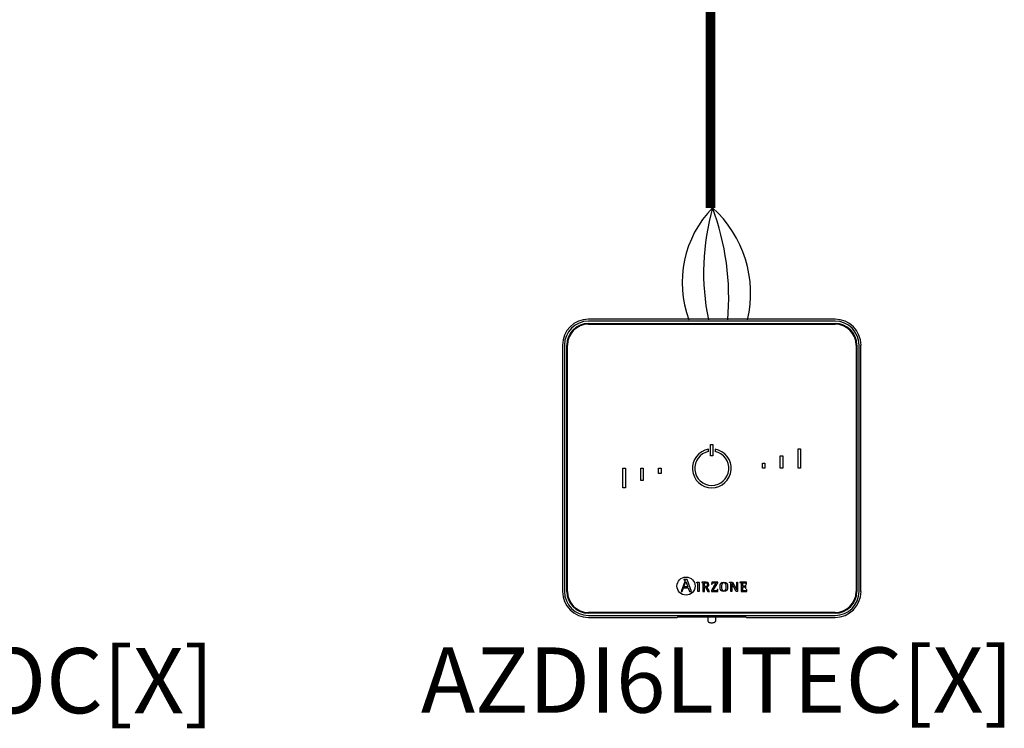
# Model space of a CAD drawing. Units: millimetres. Extents: x -217 to 24833, y 243 to 8563.
# Drawn here: x 6905 to 8516, y 4023 to 5184 of the extents above; entities that cross this region are included whole.
import ezdxf

# ---------------------------------------------------------------- set-up
doc = ezdxf.new("R2010")
doc.units = ezdxf.units.MM
doc.layers.add('AIRZONE CABLE', color=7, linetype='Continuous')
doc.layers.add('AIRZONE HARDWARE', color=7, linetype='Continuous')
doc.styles.get("Standard").update_dxf_attribs({"font": 'arial.ttf'})

msp = doc.modelspace()

# ---------------------------------------------------------------- linework, layer by layer
at = {"layer": 'AIRZONE CABLE', "color": 7, "linetype": 'ByBlock', "lineweight": -2, "const_width": 15.4}
msp.add_lwpolyline([(8035.2, 4875.4), (8035.2, 5550.1), (8035.2, 5550.1), (8035.2, 5550.1), (8035.2, 5550.1)], dxfattribs=at)
at = {"layer": 'AIRZONE CABLE', "color": 5, "lineweight": 30}
msp.add_arc((8163.9, 4753.6), 175, 135.7417, 200.4794, dxfattribs=at)
at = {"layer": 'AIRZONE CABLE', "color": 7, "lineweight": 30}
msp.add_arc((8413.3, 4769.9), 389.4, 164.2236, 191.5517, dxfattribs=at)
at = {"layer": 'AIRZONE CABLE', "color": 1, "lineweight": 30}
msp.add_arc((7910.4, 4734.9), 190.5, 346.953, 47.7032, dxfattribs=at)
at = {"layer": 'AIRZONE CABLE', "color": 3, "lineweight": 30}
msp.add_arc((7643.7, 4728.8), 421.3, 354.9809, 20.4223, dxfattribs=at)
at = {"layer": 'AIRZONE HARDWARE', "color": 7}
for p, q in [((8239, 4693.2), (7835.6, 4693.2)), ((8239, 4690), (7835.6, 4690)), ((7835.6, 4686.3), (8239, 4686.3)), ((7835.6, 4685.2), (8239, 4685.2)), ((7793.1, 4650.7), (7793.1, 4247.4)), ((7796.3, 4650.7), (7796.3, 4247.4)), ((7800, 4247.4), (7800, 4650.7)), ((7801.1, 4247.4), (7801.1, 4650.7)), ((8273.5, 4650.7), (8273.5, 4247.4)), ((8274.5, 4650.7), (8274.5, 4247.4)), ((8278.2, 4247.4), (8278.2, 4650.7)), ((8281.4, 4247.4), (8281.4, 4650.7)), ((8032, 4476.4), (8032, 4480.4)), ((8035.3, 4488.2), (8039.3, 4488.2)), ((8035.3, 4469.6), (8035.3, 4488.2)), ((8039.3, 4488.2), (8039.3, 4469.6)), ((8042.6, 4480.4), (8042.6, 4476.4)), ((8178.6, 4480.9), (8182.6, 4480.9)), ((8178.6, 4449), (8178.6, 4480.9)), ((8182.6, 4480.9), (8182.6, 4449)), ((8039.3, 4469.6), (8035.3, 4469.6)), ((8149.4, 4449), (8149.4, 4469.2)), ((8149.4, 4469.2), (8153.4, 4469.2)), ((8153.4, 4469.2), (8153.4, 4449)), ((7892, 4449), (7896, 4449)), ((7892, 4417.2), (7892, 4449)), ((7896, 4449), (7896, 4417.2)), ((7921.2, 4428.9), (7921.2, 4449)), ((7921.2, 4449), (7925.2, 4449)), ((7925.2, 4449), (7925.2, 4428.9)), ((7950.4, 4449), (7954.3, 4449)), ((7950.4, 4440.6), (7950.4, 4449)), ((7954.3, 4449), (7954.3, 4440.6)), ((8120.2, 4457.5), (8124.2, 4457.5)), ((8120.2, 4449), (8120.2, 4457.5)), ((8124.2, 4449), (8120.2, 4449)), ((8124.2, 4457.5), (8124.2, 4449)), ((8153.4, 4449), (8149.4, 4449)), ((8182.6, 4449), (8178.6, 4449)), ((7954.3, 4440.6), (7950.4, 4440.6)), ((7896, 4417.2), (7892, 4417.2)), ((7925.2, 4428.9), (7921.2, 4428.9)), ((7993.1, 4263.5), (7987.2, 4247.3)), ((7989.1, 4247.3), (7991.3, 4253.5)), ((7991.3, 4253.5), (7998.8, 4253.5)), ((7991.4, 4267.2), (7991.4, 4266.6)), ((7996.9, 4267.2), (7991.4, 4267.2)), ((7991.8, 4254.9), (7995, 4263.5)), ((7998.3, 4254.9), (7991.8, 4254.9)), ((7995, 4263.5), (7998.3, 4254.9)), ((8004.1, 4247.3), (7996.9, 4267.2)), ((7998.8, 4253.5), (8001.1, 4247.3)), ((8012.6, 4262.4), (8016.8, 4262.8)), ((8012.6, 4261.7), (8012.6, 4262.4)), ((8016.8, 4262.8), (8016.8, 4247.4)), ((8020.8, 4262.6), (8020.8, 4262.1)), ((8025.4, 4255.5), (8025.4, 4259.5)), ((8025.4, 4247.4), (8025.4, 4254.4)), ((8025.4, 4254.4), (8026.8, 4254.4)), ((8026.8, 4254.4), (8030.8, 4247.4)), ((8033.4, 4247.4), (8029.3, 4254.8)), ((8044.2, 4261.5), (8036.6, 4248.7)), ((8037.2, 4262.6), (8037.1, 4259.3)), ((8037.1, 4259.3), (8037.7, 4259.3)), ((8047, 4262.6), (8037.2, 4262.6)), ((8039.3, 4248.4), (8047, 4261.4)), ((8047, 4261.4), (8047, 4262.6)), ((8066.2, 4262.1), (8066.2, 4262.6)), ((8066.2, 4262.6), (8071, 4262.6)), ((8068.5, 4247.4), (8068.5, 4259.7)), ((8077.4, 4247.4), (8069.9, 4260.2)), ((8069.9, 4260.2), (8069.9, 4260.2)), ((8069.9, 4260.2), (8069.9, 4247.4)), ((8071, 4262.6), (8078.1, 4250.3)), ((8078.1, 4250.3), (8078.1, 4262.6)), ((8078.1, 4262.6), (8079.6, 4262.6)), ((8079.6, 4262.6), (8079.6, 4247.4)), ((8083.4, 4262.6), (8083.4, 4262.1)), ((8094.2, 4262.6), (8083.4, 4262.6)), ((8093.2, 4257.6), (8092.6, 4257.6)), ((8093.2, 4252.9), (8093.2, 4257.6)), ((8093.7, 4259.2), (8094.3, 4259.2)), ((8094.3, 4259.2), (8094.2, 4262.6)), ((7987.2, 4247.3), (7989.1, 4247.3)), ((8001.1, 4247.3), (8004.1, 4247.3)), ((8016.8, 4247.4), (8014.3, 4247.4)), ((8022.9, 4247.4), (8025.4, 4247.4)), ((8030.8, 4247.4), (8033.4, 4247.4)), ((8036.6, 4248.7), (8036.6, 4247.4)), ((8036.6, 4247.4), (8047.1, 4247.4)), ((8047.2, 4250.7), (8046.6, 4250.7)), ((8047.1, 4247.4), (8047.2, 4250.7)), ((8069.9, 4247.4), (8068.5, 4247.4)), ((8079.6, 4247.4), (8077.4, 4247.4)), ((8078.1, 4250.3), (8078.1, 4250.3)), ((8085.5, 4247.4), (8094.6, 4247.4)), ((8092.6, 4252.9), (8093.2, 4252.9)), ((8094.6, 4250.7), (8094, 4250.7)), ((8094.6, 4247.4), (8094.6, 4250.7)), ((8239, 4212.9), (7835.6, 4212.9)), ((8239, 4211.8), (7835.6, 4211.8)), ((7835.6, 4208.1), (8239, 4208.1)), ((7835.6, 4204.9), (7980.6, 4204.9)), ((7981.3, 4205.1), (7980.6, 4204.9)), ((8087.9, 4205.1), (7986.6, 4205.1)), ((8030.6, 4205.1), (8030.6, 4199.8)), ((8043.9, 4199.8), (8043.9, 4205.1)), ((8093.9, 4204.9), (8093.2, 4205.1)), ((8093.9, 4204.9), (8239, 4204.9))]:
    msp.add_line(p, q, dxfattribs=at)
msp.add_circle((7995.2, 4256.2), 14.8, dxfattribs=at)
for centre, radius, start, end in [((7835.6, 4650.7), 42.5, 90, 180), ((7835.6, 4650.7), 39.3, 90, 180), ((8239, 4650.7), 42.5, 0, 90), ((8239, 4650.7), 39.3, 0, 90), ((7835.6, 4650.7), 35.6, 90, 180), ((7835.6, 4650.7), 34.5, 90, 180), ((8239, 4650.7), 35.6, 0, 90), ((8239, 4650.7), 34.5, 0, 90), ((8037.3, 4449), 31.8, 99.5941, 80.4059), ((8037.3, 4449), 27.9, 100.9806, 79.0194), ((7835.6, 4247.4), 42.5, 180, 270), ((7835.6, 4247.4), 39.3, 180, 270), ((7835.6, 4247.4), 35.6, 180, 270), ((7835.6, 4247.4), 34.5, 180, 270), ((8239, 4247.4), 35.6, 270, 0), ((8239, 4247.4), 42.5, 270, 0), ((8239, 4247.4), 39.3, 270, 0), ((8239, 4247.4), 34.5, 270, 0)]:
    msp.add_arc(centre, radius, start, end, dxfattribs=at)
at = {"layer": 'AIRZONE HARDWARE', "color": 3}
msp.add_arc((7759.5, 4638.5), 318.5, 8.5638, 8.6265, dxfattribs=at)
at = {"layer": 'AIRZONE HARDWARE', "color": 7}
for points, knots in [([(7991.4, 4266.6), (7992.5, 4266.4), (7993.6, 4266.4), (7993.6, 4265.2), (7993.6, 4265), (7993.3, 4264), (7993.1, 4263.5)], [0, 0, 0, 0, 0.5, 0.5, 0.5, 1, 1, 1, 1]), ([(8014.3, 4247.4), (8014.3, 4248.6), (8014.3, 4258.5), (8014.3, 4259.6), (8014.3, 4261.3), (8014.3, 4261.5), (8012.6, 4261.7)], [0, 0, 0, 0, 0.5, 0.5, 0.5, 1, 1, 1, 1]), ([(8029.3, 4254.8), (8031, 4255.1), (8032.7, 4256), (8032.7, 4258.5), (8032.7, 4262.6), (8028, 4262.6), (8026.3, 4262.6), (8025.8, 4262.6), (8021.3, 4262.6), (8020.8, 4262.6)], [0, 0, 0, 0, 0.333333, 0.333333, 0.333333, 0.666667, 0.666667, 0.666667, 1, 1, 1, 1]), ([(8020.8, 4262.1), (8022.9, 4261.8), (8022.9, 4261.8), (8022.9, 4259.5), (8022.9, 4258.3), (8022.9, 4248.5), (8022.9, 4247.4)], [0, 0, 0, 0, 0.5, 0.5, 0.5, 1, 1, 1, 1]), ([(8025.4, 4259.5), (8025.4, 4261.1), (8025.4, 4261.5), (8026.9, 4261.5), (8028.8, 4261.5), (8030.2, 4260.8), (8030.2, 4258.4), (8030.2, 4255.9), (8028.2, 4255.5), (8026.7, 4255.5), (8026.6, 4255.5), (8025.5, 4255.5), (8025.4, 4255.5)], [0, 0, 0, 0, 0.25, 0.25, 0.25, 0.5, 0.5, 0.5, 0.75, 0.75, 0.75, 1, 1, 1, 1]), ([(8037.7, 4259.3), (8037.7, 4261.5), (8039, 4261.5), (8040.4, 4261.5), (8040.7, 4261.5), (8043.8, 4261.5), (8044.2, 4261.5)], [0, 0, 0, 0, 0.5, 0.5, 0.5, 1, 1, 1, 1]), ([(8057, 4247.1), (8061.7, 4247.1), (8063.1, 4250.1), (8063.1, 4254.9), (8063.1, 4259.8), (8061.7, 4262.8), (8057, 4262.8), (8052.1, 4262.8), (8050.8, 4259.8), (8050.8, 4254.9), (8050.8, 4250.1), (8052.3, 4247.1), (8057, 4247.1)], [0, 0, 0, 0, 0.25, 0.25, 0.25, 0.5, 0.5, 0.5, 0.75, 0.75, 0.75, 1, 1, 1, 1]), ([(8053.3, 4254.9), (8053.3, 4258), (8053.5, 4261.8), (8057, 4261.8), (8060.5, 4261.8), (8060.7, 4257.9), (8060.7, 4254.9), (8060.7, 4252), (8060.5, 4248.2), (8057, 4248.2), (8053.6, 4248.2), (8053.3, 4252.1), (8053.3, 4254.9)], [0, 0, 0, 0, 0.25, 0.25, 0.25, 0.5, 0.5, 0.5, 0.75, 0.75, 0.75, 1, 1, 1, 1]), ([(8068.5, 4259.7), (8068.5, 4260), (8068.5, 4260.3), (8068.4, 4260.9), (8068.3, 4261.3), (8068.1, 4261.5), (8068, 4261.6), (8067.8, 4261.7), (8067.5, 4261.8), (8067.2, 4261.9), (8066.7, 4262), (8066.4, 4262), (8066.2, 4262.1)], [0, 0, 0, 0, 0.193315, 0.309147, 0.427379, 0.489029, 0.521028, 0.572868, 0.643576, 0.750199, 0.849314, 1, 1, 1, 1]), ([(8083.4, 4262.1), (8085.5, 4261.8), (8085.5, 4261.8), (8085.5, 4259.5), (8085.5, 4258.3), (8085.5, 4248.5), (8085.5, 4247.4)], [0, 0, 0, 0, 0.5, 0.5, 0.5, 1, 1, 1, 1]), ([(8088, 4255.9), (8088, 4256.3), (8088, 4259.9), (8088, 4260.4), (8088, 4261.4), (8088.3, 4261.5), (8089.5, 4261.5), (8089.6, 4261.5), (8091.1, 4261.5), (8091.2, 4261.5), (8092.7, 4261.5), (8093.7, 4261.1), (8093.7, 4259.2)], [0, 0, 0, 0, 0.25, 0.25, 0.25, 0.5, 0.5, 0.5, 0.75, 0.75, 0.75, 1, 1, 1, 1]), ([(8092.6, 4257.6), (8092.5, 4256.8), (8092.3, 4255.9), (8090.8, 4255.9), (8090.5, 4255.9), (8088.3, 4255.9), (8088, 4255.9)], [0, 0, 0, 0, 0.5, 0.5, 0.5, 1, 1, 1, 1]), ([(8094, 4250.7), (8093.9, 4248.9), (8093.2, 4248.4), (8092, 4248.4), (8091.7, 4248.4), (8089.7, 4248.4), (8089.5, 4248.4), (8088.3, 4248.4), (8088, 4248.5), (8088, 4249.8), (8088, 4250.3), (8088, 4254.3), (8088, 4254.8)], [0, 0, 0, 0, 0.25, 0.25, 0.25, 0.5, 0.5, 0.5, 0.75, 0.75, 0.75, 1, 1, 1, 1]), ([(8088, 4254.8), (8088.3, 4254.8), (8090.5, 4254.8), (8090.8, 4254.8), (8092.1, 4254.8), (8092.6, 4254.1), (8092.6, 4252.9)], [0, 0, 0, 0, 0.5, 0.5, 0.5, 1, 1, 1, 1]), ([(8046.6, 4250.7), (8046.6, 4248.5), (8045.3, 4248.4), (8043.9, 4248.4), (8043.5, 4248.4), (8039.7, 4248.4), (8039.3, 4248.4)], [0, 0, 0, 0, 0.5, 0.5, 0.5, 1, 1, 1, 1]), ([(8030.6, 4199.8), (8030.7, 4199.5), (8030.7, 4198.9), (8031.1, 4198.1), (8031.7, 4197.5), (8032.3, 4197.1), (8033.2, 4196.7), (8034.2, 4196.4), (8035.5, 4196.2), (8036.6, 4196.2), (8037.1, 4196.2), (8037.3, 4196.2)], [0, 0, 0, 0, 0.10316, 0.203094, 0.297217, 0.394956, 0.508884, 0.661188, 0.808136, 0.960392, 1, 1, 1, 1]), ([(8037.3, 4196.2), (8037.5, 4196.2), (8038.2, 4196.2), (8039.4, 4196.3), (8040.7, 4196.5), (8041.7, 4196.8), (8042.5, 4197.3), (8043.2, 4197.9), (8043.7, 4198.6), (8043.9, 4199.4), (8043.9, 4199.7), (8043.9, 4199.8)], [0, 0, 0, 0, 0.076782, 0.224571, 0.377731, 0.548801, 0.656305, 0.759034, 0.863807, 0.971297, 1, 1, 1, 1])]:
    msp.add_open_spline(points, degree=3, knots=knots, dxfattribs=at)
for points, weights in [([(7986.6, 4205.1), (7981.5, 4205.1), (7981.3, 4205.1)], [1, 0.71933980034, 1]), ([(8093.2, 4205.1), (8093, 4205.1), (8087.9, 4205.1)], [1, 0.719339800339, 1])]:
    msp.add_rational_spline(points, weights, degree=2, dxfattribs=at)

# ---------------------------------------------------------------- texts
at = {"layer": 'AIRZONE HARDWARE', "color": 7, "char_height": 106.764, "attachment_point": 1}
for s, insert in [('AZDI6BLUEZEROC[X]', (5808.3, 4154.8)), ('\\pxqc;AZDI6LITEC[X]', (7363.2, 4155.7))]:
    msp.add_mtext_dynamic_manual_height_columns(s, width=1366.194, gutter_width=14.7, heights=[0], dxfattribs=dict(at, insert=insert))

doc.saveas('drawing.dxf')
